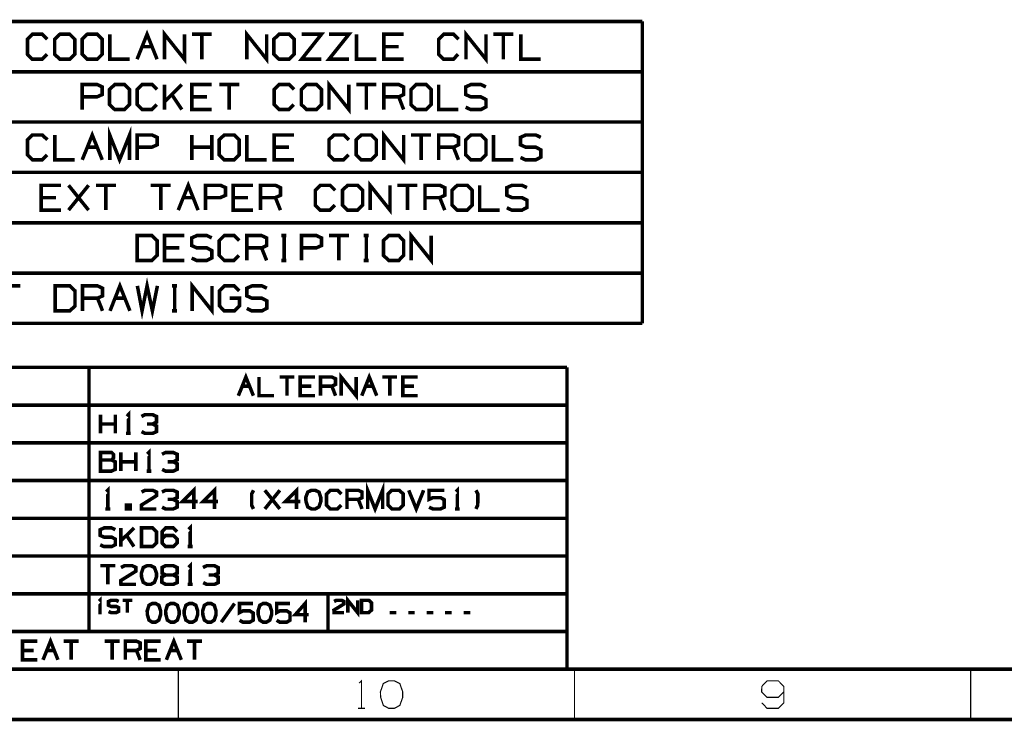
# Model space of a CAD drawing. Extents: x -297 to 297, y -210 to 210.
# Drawn here: x -220 to -96, y -210 to -122 of the extents above; entities that cross this region are included whole.
import ezdxf

# ---------------------------------------------------------------- set-up
doc = ezdxf.new("R2010")
doc.units = 0
doc.header["$MEASUREMENT"] = 0

msp = doc.modelspace()

# ---------------------------------------------------------------- linework, layer by layer
for points, const_width in [([(-290.646, -121.909), (-141.43, -121.909)], 0.44536), ([(-141.43, -160.006), (-141.43, -121.909)], 0.44536), ([(-205.21, -126.678), (-203.948, -123.523), (-202.686, -126.678)], 0.44536), ([(-201.74, -126.678), (-201.74, -123.523), (-199.235, -126.678), (-199.235, -123.523)], 0.44536), ([(-191.367, -126.678), (-191.367, -123.523), (-188.862, -126.678), (-188.862, -123.523)], 0.44536), ([(-163.699, -126.678), (-163.699, -123.523), (-161.175, -126.678), (-161.175, -123.523)], 0.44536), ([(-216.567, -126.047), (-217.198, -126.678), (-218.423, -126.678), (-219.053, -126.047), (-219.053, -124.154), (-218.423, -123.523), (-217.161, -123.523), (-216.53, -124.154)], 0.44536), ([(-208.662, -123.523), (-208.662, -126.678), (-206.157, -126.678)], 0.44536), ([(-195.783, -123.523), (-198.288, -123.523)], 0.44536), ([(-197.027, -123.523), (-197.027, -126.678)], 0.44536), ([(-181.94, -126.678), (-184.445, -126.678), (-181.94, -123.523), (-184.445, -123.523)], 0.44536), ([(-178.47, -126.678), (-180.994, -126.678), (-178.47, -123.523), (-180.994, -123.523)], 0.44536), ([(-177.523, -123.523), (-177.523, -126.678), (-175.018, -126.678)], 0.44536), ([(-171.567, -126.678), (-174.072, -126.678), (-174.072, -123.523), (-171.567, -123.523)], 0.44536), ([(-164.682, -126.047), (-165.294, -126.678), (-166.519, -126.678), (-167.15, -126.047), (-167.15, -124.154), (-166.519, -123.523), (-165.276, -123.523), (-164.645, -124.154)], 0.44536), ([(-157.723, -123.523), (-160.228, -123.523)], 0.44536), ([(-158.985, -123.523), (-158.985, -126.678)], 0.44536), ([(-156.777, -123.523), (-156.777, -126.678), (-154.253, -126.678)], 0.44536), ([(-204.579, -125.082), (-203.317, -125.082)], 0.44536), ([(-172.179, -125.082), (-174.072, -125.082)], 0.44536), ([(-290.646, -128.255), (-141.43, -128.255)], 0.44536), ([(-180.994, -133.024), (-180.994, -129.87), (-178.47, -133.024), (-178.47, -129.87)], 0.44536), ([(-212.132, -133.024), (-212.132, -129.87), (-210.239, -129.87), (-209.608, -130.167), (-209.608, -131.131), (-210.276, -131.428), (-212.132, -131.428)], 0.44536), ([(-202.724, -132.393), (-203.354, -133.024), (-204.579, -133.024), (-205.21, -132.393), (-205.21, -130.501), (-204.579, -129.87), (-203.317, -129.87), (-202.686, -130.501)], 0.44536), ([(-201.74, -133.024), (-201.74, -129.87)], 0.44536), ([(-199.569, -129.87), (-201.74, -132.059)], 0.44536), ([(-195.783, -133.024), (-198.288, -133.024), (-198.288, -129.87), (-195.783, -129.87)], 0.44536), ([(-192.313, -129.87), (-194.837, -129.87)], 0.44536), ([(-193.575, -129.87), (-193.575, -133.024)], 0.44536), ([(-185.429, -132.393), (-186.06, -133.024), (-187.284, -133.024), (-187.915, -132.393), (-187.915, -130.501), (-187.284, -129.87), (-186.022, -129.87), (-185.391, -130.501)], 0.44536), ([(-175.018, -129.87), (-177.523, -129.87)], 0.44536), ([(-176.28, -129.87), (-176.28, -133.024)], 0.44536), ([(-174.072, -133.024), (-174.072, -129.87), (-172.179, -129.87), (-171.567, -130.167), (-171.567, -131.131), (-172.179, -131.428), (-174.072, -131.428)], 0.44536), ([(-167.15, -129.87), (-167.15, -133.024), (-164.645, -133.024)], 0.44536), ([(-163.736, -132.727), (-163.105, -133.024), (-161.806, -133.024), (-161.175, -132.69), (-161.175, -131.762), (-161.806, -131.428), (-163.068, -131.428), (-163.736, -131.131), (-163.736, -130.167), (-163.068, -129.87), (-161.806, -129.87), (-161.175, -130.167)], 0.44536), ([(-199.569, -133.024), (-200.831, -131.131)], 0.44536), ([(-196.396, -131.428), (-198.288, -131.428)], 0.44536), ([(-171.567, -133.024), (-172.179, -131.428)], 0.44536), ([(-290.646, -134.602), (-141.43, -134.602)], 0.44536), ([(-208.662, -139.371), (-208.662, -136.235), (-207.418, -139.371), (-206.157, -136.235), (-206.157, -139.371)], 0.44536), ([(-216.567, -138.74), (-217.198, -139.371), (-218.423, -139.371), (-219.053, -138.74), (-219.053, -136.847), (-218.423, -136.235), (-217.161, -136.235), (-216.53, -136.847)], 0.44536), ([(-215.583, -136.235), (-215.583, -139.371), (-213.078, -139.371)], 0.44536), ([(-212.132, -139.371), (-210.87, -136.235), (-209.608, -139.371)], 0.44536), ([(-205.21, -139.371), (-205.21, -136.235), (-203.317, -136.235), (-202.686, -136.531), (-202.686, -137.478), (-203.354, -137.775), (-205.21, -137.775)], 0.44536), ([(-198.288, -139.371), (-198.288, -136.235)], 0.44536), ([(-195.783, -139.371), (-195.783, -136.235)], 0.44536), ([(-191.367, -136.235), (-191.367, -139.371), (-188.862, -139.371)], 0.44536), ([(-185.391, -139.371), (-187.915, -139.371), (-187.915, -136.235), (-185.391, -136.235)], 0.44536), ([(-178.507, -138.74), (-179.138, -139.371), (-180.363, -139.371), (-180.994, -138.74), (-180.994, -136.847), (-180.363, -136.235), (-179.101, -136.235), (-178.47, -136.847)], 0.44536), ([(-174.072, -139.371), (-174.072, -136.235), (-171.567, -139.371), (-171.567, -136.235)], 0.44536), ([(-168.097, -136.235), (-170.62, -136.235)], 0.44536), ([(-169.358, -136.235), (-169.358, -139.371)], 0.44536), ([(-167.15, -139.371), (-167.15, -136.235), (-165.276, -136.235), (-164.645, -136.531), (-164.645, -137.478), (-165.276, -137.775), (-167.15, -137.775)], 0.44536), ([(-160.228, -136.235), (-160.228, -139.371), (-157.723, -139.371)], 0.44536), ([(-156.814, -139.074), (-156.183, -139.371), (-154.884, -139.371), (-154.253, -139.037), (-154.253, -138.109), (-154.884, -137.775), (-156.146, -137.775), (-156.814, -137.478), (-156.814, -136.531), (-156.146, -136.235), (-154.884, -136.235), (-154.253, -136.531)], 0.44536), ([(-211.501, -137.775), (-210.239, -137.775)], 0.44536), ([(-195.783, -137.775), (-198.288, -137.775)], 0.44536), ([(-186.022, -137.775), (-187.915, -137.775)], 0.44536), ([(-164.645, -139.371), (-165.276, -137.775)], 0.44536), ([(-290.646, -140.948), (-141.43, -140.948)], 0.44536), ([(-214.804, -145.717), (-217.309, -145.717), (-217.309, -142.581), (-214.804, -142.581)], 0.44536), ([(-213.858, -145.717), (-211.334, -142.581)], 0.44536), ([(-211.334, -145.717), (-213.858, -142.581)], 0.44536), ([(-207.882, -142.581), (-210.387, -142.581)], 0.44536), ([(-209.144, -142.581), (-209.144, -145.717)], 0.44536), ([(-200.961, -142.581), (-203.484, -142.581)], 0.44536), ([(-202.222, -142.581), (-202.222, -145.717)], 0.44536), ([(-200.014, -145.717), (-198.752, -142.581), (-197.509, -145.717)], 0.44536), ([(-196.563, -145.717), (-196.563, -142.581), (-194.67, -142.581), (-194.039, -142.878), (-194.039, -143.843), (-194.707, -144.14), (-196.563, -144.14)], 0.44536), ([(-190.587, -145.717), (-193.093, -145.717), (-193.093, -142.581), (-190.587, -142.581)], 0.44536), ([(-189.641, -145.717), (-189.641, -142.581), (-187.748, -142.581), (-187.117, -142.878), (-187.117, -143.843), (-187.748, -144.14), (-189.641, -144.14)], 0.44536), ([(-180.233, -145.086), (-180.864, -145.717), (-182.088, -145.717), (-182.719, -145.086), (-182.719, -143.212), (-182.088, -142.581), (-180.845, -142.581), (-180.214, -143.212)], 0.44536), ([(-175.798, -145.717), (-175.798, -142.581), (-173.292, -145.717), (-173.292, -142.581)], 0.44536), ([(-169.822, -142.581), (-172.346, -142.581)], 0.44536), ([(-171.084, -142.581), (-171.084, -145.717)], 0.44536), ([(-168.876, -145.717), (-168.876, -142.581), (-167.002, -142.581), (-166.371, -142.878), (-166.371, -143.843), (-167.002, -144.14), (-168.876, -144.14)], 0.44536), ([(-161.973, -142.581), (-161.973, -145.717), (-159.449, -145.717)], 0.44536), ([(-158.54, -145.42), (-157.909, -145.717), (-156.628, -145.717), (-155.998, -145.383), (-155.998, -144.455), (-156.628, -144.14), (-157.872, -144.14), (-158.54, -143.843), (-158.54, -142.878), (-157.872, -142.581), (-156.628, -142.581), (-155.998, -142.878)], 0.44536), ([(-215.435, -144.14), (-217.309, -144.14)], 0.44536), ([(-199.383, -144.14), (-198.14, -144.14)], 0.44536), ([(-191.218, -144.14), (-193.093, -144.14)], 0.44536), ([(-187.117, -145.717), (-187.748, -144.14)], 0.44536), ([(-166.371, -145.717), (-167.002, -144.14)], 0.44536), ([(-290.646, -147.313), (-141.43, -147.313)], 0.44536), ([(-199.235, -152.064), (-201.74, -152.064), (-201.74, -148.927), (-199.235, -148.927)], 0.44536), ([(-198.326, -151.767), (-197.695, -152.064), (-196.396, -152.064), (-195.783, -151.748), (-195.783, -150.82), (-196.396, -150.486), (-197.658, -150.486), (-198.326, -150.189), (-198.326, -149.224), (-197.658, -148.927), (-196.396, -148.927), (-195.783, -149.224)], 0.44536), ([(-192.35, -151.433), (-192.981, -152.064), (-194.206, -152.064), (-194.837, -151.433), (-194.837, -149.558), (-194.206, -148.927), (-192.944, -148.927), (-192.313, -149.558)], 0.44536), ([(-191.367, -152.064), (-191.367, -148.927), (-189.493, -148.927), (-188.862, -149.224), (-188.862, -150.189), (-189.493, -150.486), (-191.367, -150.486)], 0.44536), ([(-186.987, -148.927), (-186.356, -148.927)], 0.44536), ([(-186.653, -148.927), (-186.653, -152.064)], 0.44536), ([(-184.445, -152.064), (-184.445, -148.927), (-182.571, -148.927), (-181.94, -149.224), (-181.94, -150.189), (-182.608, -150.486), (-184.445, -150.486)], 0.44536), ([(-178.47, -148.927), (-180.994, -148.927)], 0.44536), ([(-179.732, -148.927), (-179.732, -152.064)], 0.44536), ([(-176.614, -148.927), (-175.983, -148.927)], 0.44536), ([(-176.28, -148.927), (-176.28, -152.064)], 0.44536), ([(-170.62, -152.064), (-170.62, -148.927), (-168.097, -152.064), (-168.097, -148.927)], 0.44536), ([(-199.866, -150.486), (-201.74, -150.486)], 0.44536), ([(-188.862, -152.064), (-189.493, -150.486)], 0.44536), ([(-186.987, -152.064), (-186.356, -152.064)], 0.44536), ([(-176.614, -152.064), (-175.983, -152.064)], 0.44536), ([(-290.646, -153.659), (-141.43, -153.659)], 0.44536), ([(-222.468, -158.428), (-222.468, -155.274), (-219.963, -155.274)], 0.44536), ([(-212.095, -158.428), (-212.095, -155.274), (-210.202, -155.274), (-209.571, -155.571), (-209.571, -156.536), (-210.202, -156.833), (-212.095, -156.833)], 0.44536), ([(-208.625, -158.428), (-207.381, -155.274), (-206.119, -158.428)], 0.44536), ([(-205.173, -155.274), (-204.579, -158.428), (-203.948, -155.274), (-203.28, -158.428), (-202.649, -155.274)], 0.44536), ([(-200.794, -155.274), (-200.163, -155.274)], 0.44536), ([(-200.46, -155.274), (-200.46, -158.428)], 0.44536), ([(-198.251, -158.428), (-198.251, -155.274), (-195.746, -158.428), (-195.746, -155.274)], 0.44536), ([(-193.538, -156.833), (-192.276, -156.833), (-192.276, -157.798), (-192.907, -158.428), (-194.206, -158.428), (-194.818, -157.798), (-194.818, -155.905), (-194.169, -155.274), (-192.944, -155.274), (-192.313, -155.905)], 0.44536), ([(-191.367, -158.113), (-190.736, -158.428), (-189.455, -158.428), (-188.824, -158.094), (-188.824, -157.167), (-189.455, -156.833), (-190.699, -156.833), (-191.367, -156.536), (-191.367, -155.571), (-190.699, -155.274), (-189.455, -155.274), (-188.824, -155.571)], 0.44536), ([(-209.571, -158.428), (-210.202, -156.833)], 0.44536), ([(-207.994, -156.833), (-206.75, -156.833)], 0.44536), ([(-200.794, -158.428), (-200.163, -158.428)], 0.44536), ([(-290.646, -160.006), (-141.43, -160.006)], 0.44536), ([(-290.646, -165.554), (-150.95, -165.554)], 0.44536), ([(-211.278, -198.901), (-211.278, -165.554)], 0.44536), ([(-192.425, -169.136), (-191.478, -166.779), (-190.532, -169.136)], 0.44536), ([(-179.453, -169.136), (-179.453, -166.779), (-177.561, -169.136), (-177.561, -166.779)], 0.44536), ([(-176.855, -169.136), (-175.909, -166.779), (-174.963, -169.136)], 0.44536), ([(-150.95, -203.651), (-150.95, -165.554)], 0.44536), ([(-191.942, -167.93), (-191.014, -167.93)], 0.44536), ([(-189.827, -166.779), (-189.827, -169.136), (-187.934, -169.136)], 0.44536), ([(-185.354, -166.779), (-187.229, -166.779)], 0.44536), ([(-186.282, -166.779), (-186.282, -169.136)], 0.44536), ([(-182.756, -169.136), (-184.631, -169.136), (-184.631, -166.779), (-182.756, -166.779)], 0.44536), ([(-183.22, -167.93), (-184.631, -167.93)], 0.44536), ([(-182.051, -169.136), (-182.051, -166.779), (-180.622, -166.779), (-180.158, -167.002), (-180.158, -167.707), (-180.622, -167.93), (-182.051, -167.93)], 0.44536), ([(-180.158, -169.136), (-180.622, -167.93)], 0.44536), ([(-176.391, -167.93), (-175.445, -167.93)], 0.44536), ([(-172.383, -166.779), (-174.257, -166.779)], 0.44536), ([(-173.311, -166.779), (-173.311, -169.136)], 0.44536), ([(-169.785, -169.136), (-171.659, -169.136), (-171.659, -166.779), (-169.785, -166.779)], 0.44536), ([(-170.249, -167.93), (-171.659, -167.93)], 0.44536), ([(-290.646, -170.323), (-150.95, -170.323)], 0.44536), ([(-209.831, -173.886), (-209.831, -171.53)], 0.44536), ([(-207.957, -173.886), (-207.957, -171.53)], 0.44536), ([(-206.491, -171.734), (-206.305, -171.53), (-206.305, -173.886)], 0.44536), ([(-203.243, -172.699), (-202.761, -172.476), (-202.761, -171.752), (-203.243, -171.53), (-204.208, -171.53), (-204.672, -171.752)], 0.44536), ([(-207.957, -172.699), (-209.831, -172.699)], 0.44536), ([(-204.653, -173.664), (-204.208, -173.886), (-203.243, -173.886), (-202.761, -173.664), (-202.761, -172.94), (-203.243, -172.699), (-203.948, -172.699)], 0.44536), ([(-206.602, -173.886), (-206.008, -173.886)], 0.44536), ([(-290.646, -175.074), (-150.95, -175.074)], 0.44536), ([(-209.831, -177.245), (-209.831, -176.299), (-208.42, -176.299), (-208.198, -176.521), (-208.198, -176.985), (-208.42, -177.245), (-209.831, -177.245), (-209.831, -178.655), (-208.458, -178.655), (-207.975, -178.433), (-207.975, -177.468), (-208.42, -177.245)], 0.44536), ([(-207.251, -178.655), (-207.251, -176.299)], 0.44536), ([(-205.359, -178.655), (-205.359, -176.299)], 0.44536), ([(-203.911, -176.503), (-203.707, -176.299), (-203.707, -178.655)], 0.44536), ([(-200.645, -177.468), (-200.163, -177.245), (-200.163, -176.521), (-200.645, -176.299), (-201.61, -176.299), (-202.074, -176.521)], 0.44536), ([(-205.359, -177.468), (-207.251, -177.468)], 0.44536), ([(-202.055, -178.433), (-201.61, -178.655), (-200.645, -178.655), (-200.163, -178.433), (-200.163, -177.709), (-200.645, -177.468), (-201.35, -177.468)], 0.44536), ([(-204.004, -178.655), (-203.41, -178.655)], 0.44536), ([(-290.646, -179.843), (-150.95, -179.843)], 0.44536), ([(-176.113, -183.424), (-176.113, -181.068), (-175.167, -183.424), (-174.22, -181.068), (-174.22, -183.424)], 0.44536), ([(-209.088, -181.253), (-208.903, -181.068), (-208.903, -183.424)], 0.44536), ([(-204.653, -181.29), (-204.208, -181.068), (-203.243, -181.068), (-202.761, -181.29), (-202.761, -181.754), (-204.672, -182.942), (-204.653, -183.424), (-202.761, -183.424)], 0.44536), ([(-200.645, -182.218), (-200.163, -181.996), (-200.163, -181.29), (-200.645, -181.068), (-201.61, -181.068), (-202.074, -181.29)], 0.44536), ([(-197.583, -182.478), (-199.458, -182.478), (-198.047, -181.068), (-198.047, -183.424)], 0.44536), ([(-194.985, -182.478), (-196.86, -182.478), (-195.449, -181.068), (-195.449, -183.424)], 0.44536), ([(-190.513, -183.424), (-190.754, -182.942), (-190.754, -181.532), (-190.513, -181.068)], 0.44536), ([(-189.084, -183.424), (-187.191, -181.068)], 0.44536), ([(-187.191, -183.424), (-189.084, -181.068)], 0.44536), ([(-184.594, -182.478), (-186.486, -182.478), (-185.076, -181.068), (-185.076, -183.424)], 0.44536), ([(-179.435, -182.942), (-179.917, -183.424), (-180.827, -183.424), (-181.29, -182.942), (-181.29, -181.532), (-180.827, -181.068), (-179.88, -181.068), (-179.416, -181.532)], 0.44536), ([(-178.711, -183.424), (-178.711, -181.068), (-177.282, -181.068), (-176.818, -181.29), (-176.818, -181.996), (-177.282, -182.218), (-178.711, -182.218)], 0.44536), ([(-170.917, -181.068), (-169.971, -183.424), (-169.043, -181.068)], 0.44536), ([(-168.356, -183.202), (-167.874, -183.424), (-166.909, -183.424), (-166.445, -183.202), (-166.445, -182.255), (-166.909, -181.996), (-167.874, -181.996), (-168.356, -182.218), (-168.356, -181.068), (-166.445, -181.068)], 0.44536), ([(-164.979, -181.253), (-164.793, -181.068), (-164.793, -183.424)], 0.44536), ([(-162.437, -183.424), (-162.214, -182.942), (-162.196, -181.532), (-162.437, -181.068)], 0.44536), ([(-202.055, -183.202), (-201.61, -183.424), (-200.645, -183.424), (-200.163, -183.202), (-200.163, -182.478), (-200.645, -182.218), (-201.35, -182.218)], 0.44536), ([(-176.818, -183.424), (-177.282, -182.218)], 0.44536), ([(-209.2, -183.424), (-208.606, -183.424)], 0.44536), ([(-165.09, -183.424), (-164.497, -183.424)], 0.44536), ([(-290.646, -184.612), (-150.95, -184.612)], 0.44536), ([(-209.868, -187.952), (-209.385, -188.175), (-208.42, -188.175), (-207.957, -187.934), (-207.957, -187.229), (-208.42, -186.987), (-209.367, -186.987), (-209.868, -186.765), (-209.868, -186.041), (-209.367, -185.818), (-208.42, -185.818), (-207.957, -186.041)], 0.44536), ([(-207.251, -188.175), (-207.251, -185.818)], 0.44536), ([(-205.6, -185.818), (-207.251, -187.451)], 0.44536), ([(-202.055, -187.229), (-201.61, -186.765), (-200.645, -186.765), (-200.163, -187.229), (-200.163, -187.711), (-200.645, -188.175), (-201.61, -188.175), (-202.055, -187.711), (-202.055, -186.301), (-201.61, -185.818), (-200.645, -185.818), (-200.163, -186.301)], 0.44536), ([(-198.715, -186.022), (-198.511, -185.818), (-198.511, -188.175)], 0.44536), ([(-205.6, -188.175), (-206.546, -186.765)], 0.44536), ([(-198.808, -188.175), (-198.214, -188.175)], 0.44536), ([(-290.646, -189.363), (-150.95, -189.363)], 0.44536), ([(-198.715, -190.792), (-198.511, -190.587), (-198.511, -192.944)], 0.44536), ([(-207.957, -190.587), (-209.831, -190.587)], 0.44536), ([(-208.903, -190.587), (-208.903, -192.944)], 0.44536), ([(-207.251, -190.81), (-206.787, -190.587), (-205.822, -190.587), (-205.359, -190.81), (-205.359, -191.274), (-207.27, -192.462), (-207.251, -192.944), (-205.359, -192.944)], 0.44536), ([(-201.61, -191.756), (-202.055, -191.534), (-202.055, -190.81), (-201.61, -190.587), (-200.645, -190.587), (-200.163, -190.81), (-200.163, -191.534), (-200.645, -191.756), (-201.61, -191.756), (-202.074, -191.998), (-202.074, -192.684), (-201.61, -192.944), (-200.645, -192.944), (-200.163, -192.721), (-200.163, -191.998), (-200.645, -191.756)], 0.44536), ([(-195.449, -191.756), (-194.985, -191.534), (-194.985, -190.81), (-195.449, -190.587), (-196.414, -190.587), (-196.897, -190.81)], 0.44536), ([(-196.86, -192.721), (-196.414, -192.944), (-195.449, -192.944), (-194.985, -192.721), (-194.985, -191.998), (-195.449, -191.756), (-196.173, -191.756)], 0.44536), ([(-198.808, -192.944), (-198.214, -192.944)], 0.44536), ([(-290.646, -194.132), (-150.95, -194.132)], 0.44536), ([(-210.016, -195.078), (-209.886, -194.948), (-209.886, -196.507)], 0.44536), ([(-208.81, -196.359), (-208.495, -196.507), (-207.845, -196.507), (-207.53, -196.34), (-207.53, -195.876), (-207.845, -195.728), (-208.476, -195.728), (-208.81, -195.579), (-208.81, -195.097), (-208.476, -194.948), (-207.845, -194.948), (-207.53, -195.097)], 0.44536), ([(-205.804, -194.948), (-207.047, -194.948)], 0.44536), ([(-206.435, -194.948), (-206.435, -196.507)], 0.44536), ([(-183.573, -196.767), (-185.243, -196.767), (-184, -195.356), (-184, -197.713)], 0.44536), ([(-181.105, -198.901), (-181.105, -194.132)], 0.44536), ([(-180.344, -195.097), (-180.047, -194.948), (-179.416, -194.948), (-179.101, -195.097), (-179.101, -195.412), (-180.363, -196.192), (-180.344, -196.507), (-179.101, -196.507)], 0.44536), ([(-178.618, -196.507), (-178.618, -194.948), (-177.375, -196.507), (-177.375, -194.948)], 0.44536), ([(-210.091, -196.507), (-209.682, -196.507)], 0.44536), ([(-192.907, -195.356), (-194.577, -197.713)], 0.44536), ([(-192.276, -197.472), (-191.849, -197.713), (-190.996, -197.713), (-190.569, -197.472), (-190.569, -196.544), (-190.996, -196.284), (-191.849, -196.284), (-192.276, -196.507), (-192.276, -195.356), (-190.569, -195.356)], 0.44536), ([(-187.6, -197.472), (-187.191, -197.713), (-186.319, -197.713), (-185.911, -197.472), (-185.911, -196.544), (-186.319, -196.284), (-187.191, -196.284), (-187.6, -196.507), (-187.6, -195.356), (-185.911, -195.356)], 0.44536), ([(-172.495, -196.507), (-173.33, -196.507)], 0.44536), ([(-170.156, -196.507), (-170.991, -196.507)], 0.44536), ([(-167.818, -196.507), (-168.672, -196.507)], 0.44536), ([(-165.499, -196.507), (-166.334, -196.507)], 0.44536), ([(-163.16, -196.507), (-163.996, -196.507)], 0.44536), ([(-290.646, -198.901), (-150.95, -198.901)], 0.44536), ([(-217.792, -202.464), (-219.666, -202.464), (-219.666, -200.107), (-217.792, -200.107)], 0.44536), ([(-217.086, -202.464), (-216.14, -200.107), (-215.194, -202.464)], 0.44536), ([(-212.596, -200.107), (-214.489, -200.107)], 0.44536), ([(-213.542, -200.107), (-213.542, -202.464)], 0.44536), ([(-207.418, -200.107), (-209.293, -200.107)], 0.44536), ([(-208.346, -200.107), (-208.346, -202.464)], 0.44536), ([(-206.695, -202.464), (-206.695, -200.107), (-205.284, -200.107), (-204.82, -200.33), (-204.82, -201.053), (-205.284, -201.276), (-206.695, -201.276)], 0.44536), ([(-202.222, -202.464), (-204.115, -202.464), (-204.115, -200.107), (-202.222, -200.107)], 0.44536), ([(-201.517, -202.464), (-200.571, -200.107), (-199.625, -202.464)], 0.44536), ([(-197.027, -200.107), (-198.919, -200.107)], 0.44536), ([(-197.973, -200.107), (-197.973, -202.464)], 0.44536), ([(-218.256, -201.276), (-219.666, -201.276)], 0.44536), ([(-216.604, -201.276), (-215.658, -201.276)], 0.44536), ([(-204.82, -202.464), (-205.284, -201.276)], 0.44536), ([(-202.686, -201.276), (-204.115, -201.276)], 0.44536), ([(-201.035, -201.276), (-200.107, -201.276)], 0.44536), ([(290.646, -203.651), (-290.646, -203.651)], 0.44536), ([(-290.646, -203.651), (-150.95, -203.651)], 0.44536), ([(-199.996, -209.998), (-199.996, -203.651)], 0.14845), ([(-150.004, -209.998), (-150.004, -203.651)], 0.14845), ([(-99.9932, -209.998), (-99.9932, -203.651)], 0.14845), ([(-177.171, -205.414), (-176.892, -205.117), (-176.892, -208.587)], 0.14845), ([(-126.344, -207.882), (-125.694, -208.587), (-124.265, -208.587), (-123.579, -207.882), (-123.579, -205.804), (-124.265, -205.117), (-125.694, -205.117), (-126.344, -205.804), (-126.381, -206.509), (-125.694, -207.196), (-124.265, -207.196), (-123.579, -206.509)], 0.14845), ([(-177.319, -208.587), (-176.447, -208.587)], 0.14845), ([(296.992, -209.998), (-296.992, -209.998)], 0.44536)]:
    msp.add_lwpolyline(points, dxfattribs=dict(const_width=const_width))
for points, const_width in [([(-214.952, -126.678), (-213.709, -126.678), (-213.078, -126.047), (-213.078, -124.154), (-213.709, -123.523), (-214.952, -123.523), (-215.62, -124.154), (-215.62, -126.047)], 0.44536), ([(-211.501, -126.678), (-210.239, -126.678), (-209.608, -126.047), (-209.608, -124.154), (-210.239, -123.523), (-211.501, -123.523), (-212.15, -124.154), (-212.15, -126.047)], 0.44536), ([(-187.284, -126.678), (-186.022, -126.678), (-185.391, -126.047), (-185.391, -124.154), (-186.022, -123.523), (-187.284, -123.523), (-187.952, -124.154), (-187.952, -126.047)], 0.44536), ([(-208.031, -133.024), (-206.787, -133.024), (-206.157, -132.393), (-206.157, -130.501), (-206.787, -129.87), (-208.031, -129.87), (-208.699, -130.501), (-208.699, -132.393)], 0.44536), ([(-183.814, -133.024), (-182.571, -133.024), (-181.94, -132.393), (-181.94, -130.501), (-182.571, -129.87), (-183.814, -129.87), (-184.482, -130.501), (-184.482, -132.393)], 0.44536), ([(-169.989, -133.024), (-168.727, -133.024), (-168.097, -132.393), (-168.097, -130.501), (-168.727, -129.87), (-169.989, -129.87), (-170.639, -130.501), (-170.639, -132.393)], 0.44536), ([(-194.206, -139.371), (-192.944, -139.371), (-192.313, -138.74), (-192.313, -136.847), (-192.944, -136.235), (-194.206, -136.235), (-194.855, -136.847), (-194.855, -138.74)], 0.44536), ([(-176.911, -139.371), (-175.649, -139.371), (-175.018, -138.74), (-175.018, -136.847), (-175.649, -136.235), (-176.911, -136.235), (-177.561, -136.847), (-177.561, -138.74)], 0.44536), ([(-163.068, -139.371), (-161.806, -139.371), (-161.175, -138.74), (-161.175, -136.847), (-161.806, -136.235), (-163.068, -136.235), (-163.736, -136.847), (-163.736, -138.74)], 0.44536), ([(-178.637, -145.717), (-177.375, -145.717), (-176.744, -145.086), (-176.744, -143.212), (-177.375, -142.581), (-178.637, -142.581), (-179.286, -143.212), (-179.286, -145.086)], 0.44536), ([(-164.793, -145.717), (-163.532, -145.717), (-162.919, -145.086), (-162.919, -143.212), (-163.532, -142.581), (-164.793, -142.581), (-165.462, -143.212), (-165.462, -145.086)], 0.44536), ([(-205.21, -152.064), (-203.354, -152.064), (-202.686, -151.433), (-202.686, -149.558), (-203.354, -148.927), (-205.21, -148.927)], 0.44536), ([(-173.441, -152.064), (-172.179, -152.064), (-171.567, -151.433), (-171.567, -149.558), (-172.179, -148.927), (-173.441, -148.927), (-174.109, -149.558), (-174.109, -151.433)], 0.44536), ([(-215.546, -158.428), (-213.691, -158.428), (-213.041, -157.798), (-213.041, -155.905), (-213.691, -155.274), (-215.546, -155.274)], 0.44536), ([(-182.719, -183.424), (-182.255, -183.165), (-182.014, -182.478), (-182.014, -181.996), (-182.255, -181.29), (-182.719, -181.068), (-183.202, -181.068), (-183.666, -181.29), (-183.925, -181.996), (-183.888, -182.478), (-183.666, -183.165), (-183.202, -183.424)], 0.44536), ([(-173.051, -183.424), (-172.105, -183.424), (-171.622, -182.942), (-171.622, -181.532), (-172.105, -181.068), (-173.051, -181.068), (-173.534, -181.532), (-173.534, -182.942)], 0.44536), ([(-206.546, -183.424), (-206.082, -183.424), (-206.082, -182.942), (-206.546, -182.942)], 0.44536), ([(-204.653, -188.175), (-203.262, -188.175), (-202.761, -187.711), (-202.761, -186.301), (-203.262, -185.818), (-204.653, -185.818)], 0.44536), ([(-203.484, -192.944), (-203.02, -192.684), (-202.761, -191.998), (-202.761, -191.534), (-203.02, -190.81), (-203.484, -190.587), (-203.948, -190.587), (-204.431, -190.81), (-204.672, -191.534), (-204.653, -191.998), (-204.431, -192.684), (-203.948, -192.944)], 0.44536), ([(-176.892, -196.507), (-175.965, -196.507), (-175.631, -196.192), (-175.631, -195.264), (-175.965, -194.948), (-176.892, -194.948)], 0.44536), ([(-202.872, -197.713), (-202.464, -197.453), (-202.241, -196.767), (-202.241, -196.284), (-202.464, -195.579), (-202.872, -195.356), (-203.299, -195.356), (-203.707, -195.579), (-203.93, -196.284), (-203.911, -196.767), (-203.707, -197.453), (-203.299, -197.713)], 0.44536), ([(-200.534, -197.713), (-200.126, -197.453), (-199.903, -196.767), (-199.903, -196.284), (-200.126, -195.579), (-200.534, -195.356), (-200.961, -195.356), (-201.387, -195.579), (-201.61, -196.284), (-201.573, -196.767), (-201.387, -197.453), (-200.961, -197.713)], 0.44536), ([(-198.214, -197.713), (-197.787, -197.453), (-197.565, -196.767), (-197.565, -196.284), (-197.787, -195.579), (-198.214, -195.356), (-198.622, -195.356), (-199.049, -195.579), (-199.272, -196.284), (-199.253, -196.767), (-199.049, -197.453), (-198.622, -197.713)], 0.44536), ([(-195.876, -197.713), (-195.468, -197.453), (-195.245, -196.767), (-195.245, -196.284), (-195.468, -195.579), (-195.876, -195.356), (-196.303, -195.356), (-196.711, -195.579), (-196.934, -196.284), (-196.915, -196.767), (-196.711, -197.453), (-196.303, -197.713)], 0.44536), ([(-188.88, -197.713), (-188.453, -197.453), (-188.231, -196.767), (-188.231, -196.284), (-188.453, -195.579), (-188.88, -195.356), (-189.307, -195.356), (-189.715, -195.579), (-189.938, -196.284), (-189.919, -196.767), (-189.715, -197.453), (-189.307, -197.713)], 0.44536), ([(-172.736, -208.587), (-172.049, -208.216), (-171.678, -207.196), (-171.678, -206.509), (-172.049, -205.451), (-172.736, -205.117), (-173.441, -205.117), (-174.128, -205.451), (-174.499, -206.509), (-174.462, -207.196), (-174.128, -208.216), (-173.441, -208.587)], 0.14845)]:
    msp.add_lwpolyline(points, close=True, dxfattribs=dict(const_width=const_width))

doc.saveas('drawing.dxf')
